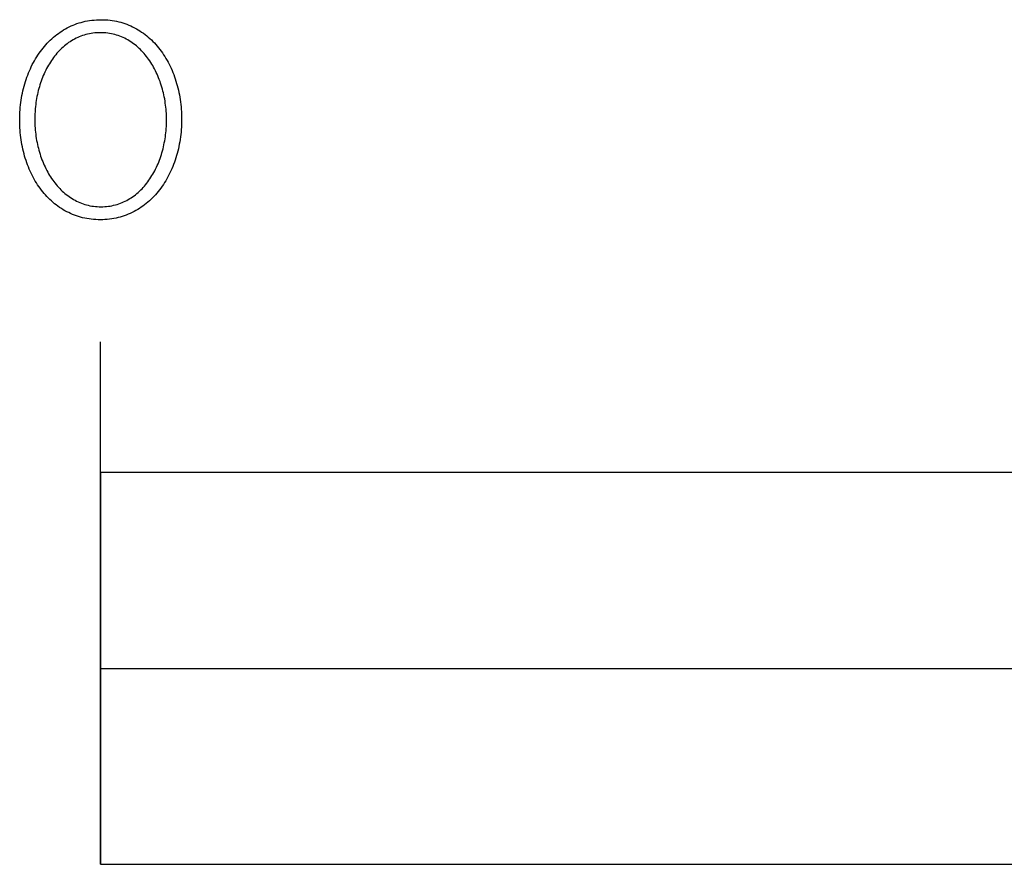
# Model space of a CAD drawing. Units: millimetres. Extents: x 0 to 2304, y 107 to 2570.
# Drawn here: x 203 to 278, y 215 to 280 of the extents above; entities that cross this region are included whole.
import ezdxf

# ---------------------------------------------------------------- set-up
doc = ezdxf.new("R2010")
doc.units = ezdxf.units.MM
doc.layers.add('FISHER___PAYKEL', color=7, linetype='Continuous', true_color=0x000000)

msp = doc.modelspace()

# ---------------------------------------------------------------- linework, layer by layer
at = {"layer": 'FISHER___PAYKEL', "color": 250, "true_color": 0x333333}
for p, q in [((202.877, 272.35), (202.877, 272.393)), ((202.877, 272.35), (202.877, 272.393)), ((204.034, 272.435), (204.034, 272.393)), ((204.034, 272.435), (204.034, 272.393)), ((214.12, 272.35), (214.12, 272.393)), ((214.12, 272.35), (214.12, 272.393)), ((215.273, 272.435), (215.273, 272.393)), ((215.273, 272.435), (215.273, 272.393))]:
    msp.add_line(p, q, dxfattribs=at)
at = {"layer": 'FISHER___PAYKEL'}
for p, q in [((209.074, 215.385), (209.074, 255.385)), ((209.074, 215.385), (209.074, 255.385)), ((209.074, 230.385), (609.074, 230.385)), ((209.074, 230.385), (609.074, 230.385))]:
    msp.add_line(p, q, dxfattribs=at)
at = {"layer": 'FISHER___PAYKEL', "color": 250, "true_color": 0x333333}
for points in [[(202.877, 272.393), (202.878, 272.584), (202.884, 272.774), (202.892, 272.963), (202.905, 273.151), (202.92, 273.339), (202.94, 273.525), (202.962, 273.71), (202.988, 273.894), (203.017, 274.076), (203.05, 274.257), (203.086, 274.437), (203.125, 274.615), (203.167, 274.792), (203.213, 274.967), (203.262, 275.14), (203.314, 275.311), (203.369, 275.481), (203.427, 275.649), (203.489, 275.814), (203.553, 275.978), (203.621, 276.139), (203.692, 276.298), (203.765, 276.455), (203.842, 276.61), (203.922, 276.762), (204.004, 276.912), (204.09, 277.059), (204.178, 277.203), (204.27, 277.345), (204.364, 277.484), (204.461, 277.62), (204.561, 277.753), (204.663, 277.883), (204.769, 278.01), (204.877, 278.134), (204.988, 278.255), (205.101, 278.372), (205.218, 278.487), (205.336, 278.597), (205.458, 278.705), (205.582, 278.808), (205.709, 278.908), (205.838, 279.005), (205.97, 279.097), (206.104, 279.186), (206.241, 279.271), (206.38, 279.352), (206.522, 279.429), (206.666, 279.502), (206.812, 279.57), (206.961, 279.635), (207.112, 279.695), (207.265, 279.75), (207.421, 279.801), (207.579, 279.848), (207.739, 279.89), (207.902, 279.927), (208.067, 279.96), (208.234, 279.988), (208.403, 280.01), (208.574, 280.028), (208.747, 280.041), (208.922, 280.049), (209.1, 280.052)], [(202.877, 272.393), (202.878, 272.584), (202.884, 272.774), (202.892, 272.963), (202.905, 273.151), (202.92, 273.339), (202.94, 273.525), (202.962, 273.71), (202.988, 273.894), (203.017, 274.076), (203.05, 274.257), (203.086, 274.437), (203.125, 274.615), (203.167, 274.792), (203.213, 274.967), (203.262, 275.14), (203.314, 275.311), (203.369, 275.481), (203.427, 275.649), (203.489, 275.814), (203.553, 275.978), (203.621, 276.139), (203.692, 276.298), (203.765, 276.455), (203.842, 276.61), (203.922, 276.762), (204.004, 276.912), (204.09, 277.059), (204.178, 277.203), (204.27, 277.345), (204.364, 277.484), (204.461, 277.62), (204.561, 277.753), (204.663, 277.883), (204.769, 278.01), (204.877, 278.134), (204.988, 278.255), (205.101, 278.372), (205.218, 278.487), (205.336, 278.597), (205.458, 278.705), (205.582, 278.808), (205.709, 278.908), (205.838, 279.005), (205.97, 279.097), (206.104, 279.186), (206.241, 279.271), (206.38, 279.352), (206.522, 279.429), (206.666, 279.502), (206.812, 279.57), (206.961, 279.635), (207.112, 279.695), (207.265, 279.75), (207.421, 279.801), (207.579, 279.848), (207.739, 279.89), (207.902, 279.927), (208.067, 279.96), (208.234, 279.988), (208.403, 280.01), (208.574, 280.028), (208.747, 280.041), (208.922, 280.049), (209.1, 280.052)], [(209.1, 280.052), (209.277, 280.049), (209.452, 280.041), (209.625, 280.029), (209.796, 280.011), (209.964, 279.988), (210.131, 279.961), (210.295, 279.929), (210.457, 279.892), (210.617, 279.85), (210.774, 279.804), (210.929, 279.754), (211.082, 279.699), (211.232, 279.64), (211.38, 279.576), (211.526, 279.508), (211.669, 279.436), (211.81, 279.36), (211.948, 279.28), (212.084, 279.196), (212.217, 279.108), (212.348, 279.016), (212.476, 278.921), (212.601, 278.822), (212.724, 278.719), (212.845, 278.613), (212.963, 278.503), (213.078, 278.39), (213.19, 278.273), (213.3, 278.153), (213.407, 278.031), (213.511, 277.904), (213.613, 277.775), (213.711, 277.643), (213.807, 277.508), (213.901, 277.37), (213.991, 277.23), (214.078, 277.086), (214.163, 276.94), (214.244, 276.791), (214.323, 276.64), (214.398, 276.487), (214.471, 276.331), (214.541, 276.172), (214.608, 276.012), (214.671, 275.849), (214.732, 275.684), (214.789, 275.517), (214.844, 275.349), (214.895, 275.178), (214.943, 275.005), (214.988, 274.831), (215.03, 274.655), (215.068, 274.477), (215.103, 274.298), (215.135, 274.117), (215.164, 273.935), (215.19, 273.752), (215.212, 273.567), (215.231, 273.381), (215.246, 273.194), (215.258, 273.006), (215.267, 272.816), (215.272, 272.626), (215.273, 272.435)], [(209.1, 280.052), (209.277, 280.049), (209.452, 280.041), (209.625, 280.029), (209.796, 280.011), (209.964, 279.988), (210.131, 279.961), (210.295, 279.929), (210.457, 279.892), (210.617, 279.85), (210.774, 279.804), (210.929, 279.754), (211.082, 279.699), (211.232, 279.64), (211.38, 279.576), (211.526, 279.508), (211.669, 279.436), (211.81, 279.36), (211.948, 279.28), (212.084, 279.196), (212.217, 279.108), (212.348, 279.016), (212.476, 278.921), (212.601, 278.822), (212.724, 278.719), (212.845, 278.613), (212.963, 278.503), (213.078, 278.39), (213.19, 278.273), (213.3, 278.153), (213.407, 278.031), (213.511, 277.904), (213.613, 277.775), (213.711, 277.643), (213.807, 277.508), (213.901, 277.37), (213.991, 277.23), (214.078, 277.086), (214.163, 276.94), (214.244, 276.791), (214.323, 276.64), (214.398, 276.487), (214.471, 276.331), (214.541, 276.172), (214.608, 276.012), (214.671, 275.849), (214.732, 275.684), (214.789, 275.517), (214.844, 275.349), (214.895, 275.178), (214.943, 275.005), (214.988, 274.831), (215.03, 274.655), (215.068, 274.477), (215.103, 274.298), (215.135, 274.117), (215.164, 273.935), (215.19, 273.752), (215.212, 273.567), (215.231, 273.381), (215.246, 273.194), (215.258, 273.006), (215.267, 272.816), (215.272, 272.626), (215.273, 272.435)], [(209.054, 279.057), (208.91, 279.054), (208.767, 279.048), (208.627, 279.036), (208.488, 279.02), (208.351, 279), (208.215, 278.975), (208.082, 278.947), (207.95, 278.914), (207.82, 278.877), (207.692, 278.835), (207.566, 278.79), (207.442, 278.741), (207.319, 278.688), (207.199, 278.631), (207.081, 278.571), (206.964, 278.507), (206.85, 278.439), (206.737, 278.368), (206.627, 278.293), (206.519, 278.215), (206.412, 278.134), (206.308, 278.049), (206.206, 277.961), (206.106, 277.87), (206.008, 277.776), (205.912, 277.679), (205.819, 277.58), (205.727, 277.477), (205.638, 277.371), (205.551, 277.263), (205.466, 277.152), (205.384, 277.038), (205.303, 276.922), (205.225, 276.804), (205.15, 276.683), (205.076, 276.56), (205.005, 276.434), (204.937, 276.307), (204.87, 276.177), (204.806, 276.045), (204.745, 275.911), (204.686, 275.775), (204.629, 275.638), (204.575, 275.498), (204.523, 275.357), (204.474, 275.214), (204.427, 275.07), (204.383, 274.924), (204.341, 274.776), (204.302, 274.628), (204.266, 274.477), (204.232, 274.326), (204.201, 274.173), (204.172, 274.02), (204.146, 273.865), (204.123, 273.709), (204.102, 273.552), (204.084, 273.395), (204.069, 273.237), (204.056, 273.077), (204.039, 272.757), (204.034, 272.435)], [(209.054, 279.057), (208.91, 279.054), (208.767, 279.048), (208.627, 279.036), (208.488, 279.02), (208.351, 279), (208.215, 278.975), (208.082, 278.947), (207.95, 278.914), (207.82, 278.877), (207.692, 278.835), (207.566, 278.79), (207.442, 278.741), (207.319, 278.688), (207.199, 278.631), (207.081, 278.571), (206.964, 278.507), (206.85, 278.439), (206.737, 278.368), (206.627, 278.293), (206.519, 278.215), (206.412, 278.134), (206.308, 278.049), (206.206, 277.961), (206.106, 277.87), (206.008, 277.776), (205.912, 277.679), (205.819, 277.58), (205.727, 277.477), (205.638, 277.371), (205.551, 277.263), (205.466, 277.152), (205.384, 277.038), (205.303, 276.922), (205.225, 276.804), (205.15, 276.683), (205.076, 276.56), (205.005, 276.434), (204.937, 276.307), (204.87, 276.177), (204.806, 276.045), (204.745, 275.911), (204.686, 275.775), (204.629, 275.638), (204.575, 275.498), (204.523, 275.357), (204.474, 275.214), (204.427, 275.07), (204.383, 274.924), (204.341, 274.776), (204.302, 274.628), (204.266, 274.477), (204.232, 274.326), (204.201, 274.173), (204.172, 274.02), (204.146, 273.865), (204.123, 273.709), (204.102, 273.552), (204.084, 273.395), (204.069, 273.237), (204.056, 273.077), (204.039, 272.757), (204.034, 272.435)], [(214.12, 272.393), (214.118, 272.554), (214.114, 272.715), (214.107, 272.876), (214.097, 273.036), (214.084, 273.195), (214.069, 273.354), (214.05, 273.512), (214.029, 273.669), (214.006, 273.825), (213.979, 273.98), (213.95, 274.134), (213.918, 274.288), (213.884, 274.44), (213.846, 274.59), (213.807, 274.74), (213.764, 274.888), (213.719, 275.035), (213.672, 275.18), (213.622, 275.324), (213.569, 275.466), (213.514, 275.606), (213.457, 275.744), (213.397, 275.881), (213.335, 276.016), (213.27, 276.149), (213.203, 276.28), (213.133, 276.408), (213.061, 276.535), (212.987, 276.659), (212.91, 276.781), (212.831, 276.9), (212.75, 277.017), (212.666, 277.132), (212.58, 277.244), (212.492, 277.353), (212.402, 277.46), (212.31, 277.563), (212.215, 277.664), (212.118, 277.762), (212.02, 277.857), (211.919, 277.949), (211.815, 278.038), (211.71, 278.123), (211.603, 278.205), (211.494, 278.284), (211.382, 278.36), (211.269, 278.432), (211.154, 278.5), (211.036, 278.565), (210.917, 278.626), (210.796, 278.684), (210.673, 278.737), (210.548, 278.787), (210.421, 278.833), (210.292, 278.874), (210.162, 278.912), (210.03, 278.945), (209.895, 278.974), (209.759, 278.999), (209.622, 279.02), (209.482, 279.036), (209.341, 279.047), (209.198, 279.054), (209.054, 279.057)], [(214.12, 272.393), (214.118, 272.554), (214.114, 272.715), (214.107, 272.876), (214.097, 273.036), (214.084, 273.195), (214.069, 273.354), (214.05, 273.512), (214.029, 273.669), (214.006, 273.825), (213.979, 273.98), (213.95, 274.134), (213.918, 274.288), (213.884, 274.44), (213.846, 274.59), (213.807, 274.74), (213.764, 274.888), (213.719, 275.035), (213.672, 275.18), (213.622, 275.324), (213.569, 275.466), (213.514, 275.606), (213.457, 275.744), (213.397, 275.881), (213.335, 276.016), (213.27, 276.149), (213.203, 276.28), (213.133, 276.408), (213.061, 276.535), (212.987, 276.659), (212.91, 276.781), (212.831, 276.9), (212.75, 277.017), (212.666, 277.132), (212.58, 277.244), (212.492, 277.353), (212.402, 277.46), (212.31, 277.563), (212.215, 277.664), (212.118, 277.762), (212.02, 277.857), (211.919, 277.949), (211.815, 278.038), (211.71, 278.123), (211.603, 278.205), (211.494, 278.284), (211.382, 278.36), (211.269, 278.432), (211.154, 278.5), (211.036, 278.565), (210.917, 278.626), (210.796, 278.684), (210.673, 278.737), (210.548, 278.787), (210.421, 278.833), (210.292, 278.874), (210.162, 278.912), (210.03, 278.945), (209.895, 278.974), (209.759, 278.999), (209.622, 279.02), (209.482, 279.036), (209.341, 279.047), (209.198, 279.054), (209.054, 279.057)], [(209.054, 264.734), (208.877, 264.736), (208.702, 264.744), (208.529, 264.757), (208.358, 264.774), (208.189, 264.797), (208.023, 264.825), (207.859, 264.857), (207.697, 264.894), (207.537, 264.935), (207.379, 264.981), (207.224, 265.032), (207.072, 265.087), (206.921, 265.146), (206.773, 265.21), (206.628, 265.278), (206.484, 265.35), (206.344, 265.426), (206.205, 265.506), (206.069, 265.59), (205.936, 265.678), (205.805, 265.77), (205.677, 265.866), (205.551, 265.965), (205.428, 266.068), (205.308, 266.174), (205.19, 266.284), (205.075, 266.397), (204.962, 266.513), (204.852, 266.633), (204.745, 266.756), (204.641, 266.882), (204.539, 267.011), (204.44, 267.144), (204.344, 267.279), (204.251, 267.417), (204.161, 267.557), (204.073, 267.701), (203.989, 267.847), (203.907, 267.996), (203.828, 268.147), (203.753, 268.3), (203.68, 268.456), (203.61, 268.615), (203.543, 268.775), (203.48, 268.938), (203.419, 269.103), (203.361, 269.27), (203.307, 269.438), (203.256, 269.609), (203.208, 269.782), (203.163, 269.956), (203.121, 270.132), (203.082, 270.309), (203.047, 270.489), (203.015, 270.669), (202.986, 270.851), (202.961, 271.035), (202.938, 271.219), (202.92, 271.405), (202.904, 271.592), (202.892, 271.78), (202.884, 271.969), (202.878, 272.159), (202.877, 272.35)], [(209.054, 264.734), (208.877, 264.736), (208.702, 264.744), (208.529, 264.757), (208.358, 264.774), (208.189, 264.797), (208.023, 264.825), (207.859, 264.857), (207.697, 264.894), (207.537, 264.935), (207.379, 264.981), (207.224, 265.032), (207.072, 265.087), (206.921, 265.146), (206.773, 265.21), (206.628, 265.278), (206.484, 265.35), (206.344, 265.426), (206.205, 265.506), (206.069, 265.59), (205.936, 265.678), (205.805, 265.77), (205.677, 265.866), (205.551, 265.965), (205.428, 266.068), (205.308, 266.174), (205.19, 266.284), (205.075, 266.397), (204.962, 266.513), (204.852, 266.633), (204.745, 266.756), (204.641, 266.882), (204.539, 267.011), (204.44, 267.144), (204.344, 267.279), (204.251, 267.417), (204.161, 267.557), (204.073, 267.701), (203.989, 267.847), (203.907, 267.996), (203.828, 268.147), (203.753, 268.3), (203.68, 268.456), (203.61, 268.615), (203.543, 268.775), (203.48, 268.938), (203.419, 269.103), (203.361, 269.27), (203.307, 269.438), (203.256, 269.609), (203.208, 269.782), (203.163, 269.956), (203.121, 270.132), (203.082, 270.309), (203.047, 270.489), (203.015, 270.669), (202.986, 270.851), (202.961, 271.035), (202.938, 271.219), (202.92, 271.405), (202.904, 271.592), (202.892, 271.78), (202.884, 271.969), (202.878, 272.159), (202.877, 272.35)], [(204.034, 272.393), (204.035, 272.232), (204.04, 272.072), (204.047, 271.913), (204.057, 271.753), (204.069, 271.595), (204.085, 271.437), (204.103, 271.279), (204.124, 271.123), (204.148, 270.967), (204.175, 270.812), (204.204, 270.659), (204.236, 270.506), (204.27, 270.354), (204.307, 270.204), (204.347, 270.054), (204.389, 269.906), (204.434, 269.76), (204.482, 269.615), (204.532, 269.471), (204.584, 269.329), (204.639, 269.189), (204.697, 269.05), (204.757, 268.914), (204.819, 268.779), (204.884, 268.646), (204.951, 268.515), (205.021, 268.386), (205.093, 268.26), (205.167, 268.135), (205.244, 268.013), (205.323, 267.893), (205.404, 267.776), (205.487, 267.661), (205.573, 267.549), (205.661, 267.44), (205.751, 267.333), (205.844, 267.229), (205.938, 267.128), (206.035, 267.029), (206.134, 266.934), (206.235, 266.842), (206.338, 266.753), (206.443, 266.667), (206.551, 266.584), (206.66, 266.505), (206.771, 266.429), (206.885, 266.357), (207, 266.288), (207.117, 266.223), (207.237, 266.162), (207.358, 266.104), (207.481, 266.05), (207.606, 266), (207.733, 265.954), (207.861, 265.912), (207.992, 265.874), (208.124, 265.841), (208.258, 265.812), (208.394, 265.786), (208.532, 265.766), (208.671, 265.75), (208.812, 265.738), (208.955, 265.731), (209.1, 265.729)], [(204.034, 272.393), (204.035, 272.232), (204.04, 272.072), (204.047, 271.913), (204.057, 271.753), (204.069, 271.595), (204.085, 271.437), (204.103, 271.279), (204.124, 271.123), (204.148, 270.967), (204.175, 270.812), (204.204, 270.659), (204.236, 270.506), (204.27, 270.354), (204.307, 270.204), (204.347, 270.054), (204.389, 269.906), (204.434, 269.76), (204.482, 269.615), (204.532, 269.471), (204.584, 269.329), (204.639, 269.189), (204.697, 269.05), (204.757, 268.914), (204.819, 268.779), (204.884, 268.646), (204.951, 268.515), (205.021, 268.386), (205.093, 268.26), (205.167, 268.135), (205.244, 268.013), (205.323, 267.893), (205.404, 267.776), (205.487, 267.661), (205.573, 267.549), (205.661, 267.44), (205.751, 267.333), (205.844, 267.229), (205.938, 267.128), (206.035, 267.029), (206.134, 266.934), (206.235, 266.842), (206.338, 266.753), (206.443, 266.667), (206.551, 266.584), (206.66, 266.505), (206.771, 266.429), (206.885, 266.357), (207, 266.288), (207.117, 266.223), (207.237, 266.162), (207.358, 266.104), (207.481, 266.05), (207.606, 266), (207.733, 265.954), (207.861, 265.912), (207.992, 265.874), (208.124, 265.841), (208.258, 265.812), (208.394, 265.786), (208.532, 265.766), (208.671, 265.75), (208.812, 265.738), (208.955, 265.731), (209.1, 265.729)], [(215.273, 272.393), (215.272, 272.202), (215.266, 272.011), (215.258, 271.822), (215.245, 271.633), (215.23, 271.446), (215.211, 271.26), (215.188, 271.075), (215.162, 270.891), (215.133, 270.708), (215.101, 270.527), (215.065, 270.347), (215.026, 270.169), (214.983, 269.992), (214.938, 269.817), (214.889, 269.644), (214.837, 269.473), (214.782, 269.303), (214.724, 269.135), (214.662, 268.97), (214.598, 268.806), (214.53, 268.645), (214.459, 268.486), (214.386, 268.329), (214.309, 268.174), (214.23, 268.022), (214.147, 267.872), (214.062, 267.725), (213.973, 267.581), (213.882, 267.439), (213.788, 267.3), (213.691, 267.164), (213.591, 267.031), (213.489, 266.901), (213.383, 266.774), (213.275, 266.65), (213.164, 266.529), (213.051, 266.412), (212.935, 266.298), (212.816, 266.187), (212.695, 266.08), (212.571, 265.976), (212.444, 265.876), (212.315, 265.78), (212.183, 265.687), (212.049, 265.599), (211.912, 265.514), (211.773, 265.433), (211.632, 265.356), (211.488, 265.283), (211.341, 265.215), (211.192, 265.15), (211.041, 265.091), (210.888, 265.035), (210.732, 264.984), (210.574, 264.937), (210.414, 264.895), (210.252, 264.858), (210.087, 264.826), (209.92, 264.798), (209.751, 264.775), (209.58, 264.757), (209.407, 264.744), (209.231, 264.736), (209.054, 264.734)], [(215.273, 272.393), (215.272, 272.202), (215.266, 272.011), (215.258, 271.822), (215.245, 271.633), (215.23, 271.446), (215.211, 271.26), (215.188, 271.075), (215.162, 270.891), (215.133, 270.708), (215.101, 270.527), (215.065, 270.347), (215.026, 270.169), (214.983, 269.992), (214.938, 269.817), (214.889, 269.644), (214.837, 269.473), (214.782, 269.303), (214.724, 269.135), (214.662, 268.97), (214.598, 268.806), (214.53, 268.645), (214.459, 268.486), (214.386, 268.329), (214.309, 268.174), (214.23, 268.022), (214.147, 267.872), (214.062, 267.725), (213.973, 267.581), (213.882, 267.439), (213.788, 267.3), (213.691, 267.164), (213.591, 267.031), (213.489, 266.901), (213.383, 266.774), (213.275, 266.65), (213.164, 266.529), (213.051, 266.412), (212.935, 266.298), (212.816, 266.187), (212.695, 266.08), (212.571, 265.976), (212.444, 265.876), (212.315, 265.78), (212.183, 265.687), (212.049, 265.599), (211.912, 265.514), (211.773, 265.433), (211.632, 265.356), (211.488, 265.283), (211.341, 265.215), (211.192, 265.15), (211.041, 265.091), (210.888, 265.035), (210.732, 264.984), (210.574, 264.937), (210.414, 264.895), (210.252, 264.858), (210.087, 264.826), (209.92, 264.798), (209.751, 264.775), (209.58, 264.757), (209.407, 264.744), (209.231, 264.736), (209.054, 264.734)], [(209.1, 265.729), (209.244, 265.731), (209.387, 265.738), (209.528, 265.749), (209.667, 265.765), (209.804, 265.786), (209.939, 265.81), (210.073, 265.839), (210.205, 265.873), (210.335, 265.91), (210.463, 265.951), (210.589, 265.997), (210.713, 266.046), (210.836, 266.099), (210.956, 266.156), (211.074, 266.217), (211.191, 266.281), (211.305, 266.349), (211.418, 266.421), (211.528, 266.495), (211.637, 266.574), (211.743, 266.655), (211.847, 266.74), (211.949, 266.828), (212.049, 266.92), (212.147, 267.014), (212.243, 267.111), (212.337, 267.211), (212.428, 267.314), (212.517, 267.42), (212.604, 267.529), (212.689, 267.64), (212.771, 267.754), (212.852, 267.87), (212.93, 267.989), (213.005, 268.11), (213.078, 268.233), (213.149, 268.359), (213.218, 268.486), (213.284, 268.616), (213.348, 268.748), (213.41, 268.882), (213.469, 269.018), (213.525, 269.156), (213.579, 269.295), (213.631, 269.436), (213.68, 269.579), (213.727, 269.723), (213.771, 269.869), (213.813, 270.016), (213.852, 270.165), (213.888, 270.315), (213.922, 270.466), (213.953, 270.618), (213.982, 270.772), (214.008, 270.926), (214.031, 271.081), (214.052, 271.238), (214.07, 271.395), (214.085, 271.552), (214.098, 271.711), (214.107, 271.87), (214.114, 272.03), (214.118, 272.19), (214.12, 272.35)], [(209.1, 265.729), (209.244, 265.731), (209.387, 265.738), (209.528, 265.749), (209.667, 265.765), (209.804, 265.786), (209.939, 265.81), (210.073, 265.839), (210.205, 265.873), (210.335, 265.91), (210.463, 265.951), (210.589, 265.997), (210.713, 266.046), (210.836, 266.099), (210.956, 266.156), (211.074, 266.217), (211.191, 266.281), (211.305, 266.349), (211.418, 266.421), (211.528, 266.495), (211.637, 266.574), (211.743, 266.655), (211.847, 266.74), (211.949, 266.828), (212.049, 266.92), (212.147, 267.014), (212.243, 267.111), (212.337, 267.211), (212.428, 267.314), (212.517, 267.42), (212.604, 267.529), (212.689, 267.64), (212.771, 267.754), (212.852, 267.87), (212.93, 267.989), (213.005, 268.11), (213.078, 268.233), (213.149, 268.359), (213.218, 268.486), (213.284, 268.616), (213.348, 268.748), (213.41, 268.882), (213.469, 269.018), (213.525, 269.156), (213.579, 269.295), (213.631, 269.436), (213.68, 269.579), (213.727, 269.723), (213.771, 269.869), (213.813, 270.016), (213.852, 270.165), (213.888, 270.315), (213.922, 270.466), (213.953, 270.618), (213.982, 270.772), (214.008, 270.926), (214.031, 271.081), (214.052, 271.238), (214.07, 271.395), (214.085, 271.552), (214.098, 271.711), (214.107, 271.87), (214.114, 272.03), (214.118, 272.19), (214.12, 272.35)]]:
    msp.add_lwpolyline(points, dxfattribs=at)
at = {"layer": 'FISHER___PAYKEL'}
msp.add_lwpolyline([(209.074, 215.385), (609.074, 215.385), (609.074, 245.385), (209.074, 245.385)], close=True, dxfattribs=at)
msp.add_lwpolyline([(209.074, 215.385), (609.074, 215.385), (609.074, 245.385), (209.074, 245.385)], close=True, dxfattribs=at)

doc.saveas('drawing.dxf')
